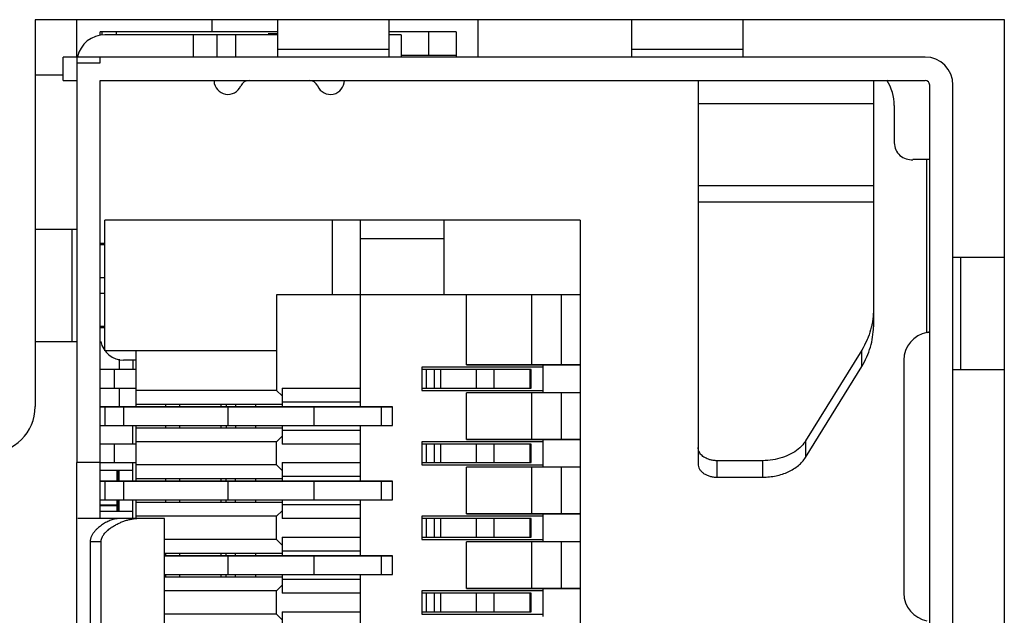
# Model space of a CAD drawing. Units: inches. Extents: x 2405 to 3118, y -127 to 363.
# Drawn here: x 2684 to 2695, y 87 to 94 of the extents above; entities that cross this region are included whole.
import ezdxf

# ---------------------------------------------------------------- set-up
doc = ezdxf.new("R2010")
doc.units = ezdxf.units.IN
doc.header["$LTSCALE"] = 1.21
doc.header["$MEASUREMENT"] = 0
doc.layers.get('0').update_dxf_attribs({"linetype": 'CONTINUOUS'})
for name, color, linetype in [('ECAD_0603', 7, 'CONTINUOUS'), ('ECAD_0805', 7, 'CONTINUOUS'), ('ECAD_MC0402', 7, 'CONTINUOUS'), ('ECAD_MR0402', 7, 'CONTINUOUS'), ('ECAD_SFP-C-H8_95', 7, 'CONTINUOUS'), ('ECAD_SFP-S-S-11X7_7X5_3', 7, 'CONTINUOUS')]:
    doc.layers.add(name, color=color, linetype=linetype)

msp = doc.modelspace()

# ---------------------------------------------------------------- linework, layer by layer
at = {"color": 7, "linetype": 'Continuous'}
for p, q in [((2684.454, 93.81), (2684.454, 89.66)), ((2694.854, 93.81), (2684.454, 93.81)), ((2684.903, 93.409), (2684.903, 93.81)), ((2686.353, 93.679), (2686.353, 93.81)), ((2689.203, 93.81), (2689.203, 93.409)), ((2694.854, 78.51), (2694.854, 93.81)), ((2684.753, 93.216), (2684.454, 93.216)), ((2690.303, 91.659), (2685.203, 91.659)), ((2685.203, 90.259), (2685.203, 91.659)), ((2687.643, 90.859), (2687.643, 91.659)), ((2687.943, 91.659), (2687.943, 89.659)), ((2688.843, 90.859), (2688.843, 91.659)), ((2690.303, 91.659), (2690.303, 80.659)), ((2685.203, 91.409), (2685.153, 91.409)), ((2685.203, 91.396), (2685.153, 91.396)), ((2688.843, 91.459), (2687.943, 91.459)), ((2685.153, 91.046), (2685.203, 91.046)), ((2685.203, 90.873), (2685.153, 90.873)), ((2690.303, 90.859), (2687.043, 90.859)), ((2687.043, 90.859), (2687.043, 89.834)), ((2689.083, 90.109), (2689.083, 90.859)), ((2689.783, 90.109), (2689.783, 90.859)), ((2690.103, 90.109), (2690.103, 90.859)), ((2685.153, 90.523), (2685.203, 90.523)), ((2685.153, 90.509), (2685.203, 90.509)), ((2687.043, 90.259), (2685.203, 90.259)), ((2685.533, 90.259), (2685.533, 89.659)), ((2685.36, 90.059), (2685.36, 90.168)), ((2685.533, 90.059), (2685.153, 90.059)), ((2685.303, 90.059), (2685.303, 89.859)), ((2689.903, 90.084), (2688.603, 90.084)), ((2688.603, 90.084), (2688.603, 89.834)), ((2688.738, 90.059), (2688.603, 90.059)), ((2688.653, 89.859), (2688.653, 90.059)), ((2689.379, 90.059), (2688.738, 90.059)), ((2688.738, 89.859), (2688.738, 90.059)), ((2688.805, 90.059), (2688.805, 89.859)), ((2689.083, 90.109), (2690.303, 90.109)), ((2689.19, 89.859), (2689.19, 90.059)), ((2689.765, 90.059), (2689.379, 90.059)), ((2689.379, 89.859), (2689.379, 90.059)), ((2689.777, 90.059), (2689.765, 90.059)), ((2689.765, 89.859), (2689.765, 90.059)), ((2689.777, 89.859), (2689.777, 90.059)), ((2689.903, 90.109), (2689.903, 89.809)), ((2685.153, 89.859), (2685.533, 89.859)), ((2685.36, 89.659), (2685.36, 89.859)), ((2687.043, 89.834), (2685.533, 89.834)), ((2687.103, 89.774), (2687.043, 89.834)), ((2687.103, 89.859), (2687.943, 89.859)), ((2687.103, 89.859), (2687.103, 89.659)), ((2688.603, 89.859), (2688.738, 89.859)), ((2688.603, 89.834), (2689.903, 89.834)), ((2688.738, 89.859), (2689.379, 89.859)), ((2690.303, 89.809), (2689.083, 89.809)), ((2689.083, 89.309), (2689.083, 89.809)), ((2689.379, 89.859), (2689.765, 89.859)), ((2689.765, 89.859), (2689.777, 89.859)), ((2689.783, 89.309), (2689.783, 89.809)), ((2690.103, 89.309), (2690.103, 89.809)), ((2687.943, 89.709), (2687.103, 89.709)), ((2685.153, 89.659), (2688.288, 89.659)), ((2685.203, 89.659), (2685.203, 89.459)), ((2685.403, 89.659), (2685.403, 89.459)), ((2687.103, 89.684), (2685.533, 89.684)), ((2685.853, 89.684), (2685.853, 89.659)), ((2686.003, 89.684), (2686.003, 89.659)), ((2686.447, 89.684), (2686.447, 89.659)), ((2686.503, 89.684), (2686.503, 89.659)), ((2686.525, 89.459), (2686.525, 89.659)), ((2686.603, 89.684), (2686.603, 89.659)), ((2686.823, 89.659), (2686.823, 89.684)), ((2687.445, 89.659), (2687.445, 89.459)), ((2688.169, 89.459), (2688.169, 89.659)), ((2688.288, 89.459), (2688.288, 89.659)), ((2685.153, 89.459), (2688.288, 89.459)), ((2685.533, 89.459), (2685.533, 88.859)), ((2685.533, 89.434), (2687.103, 89.434)), ((2685.853, 89.459), (2685.853, 89.434)), ((2686.003, 89.459), (2686.003, 89.434)), ((2686.447, 89.459), (2686.447, 89.434)), ((2686.503, 89.459), (2686.503, 89.434)), ((2686.603, 89.459), (2686.603, 89.434)), ((2686.823, 89.434), (2686.823, 89.459)), ((2687.103, 89.459), (2687.103, 89.259)), ((2687.103, 89.409), (2687.943, 89.409)), ((2687.943, 89.459), (2687.943, 88.859)), ((2687.043, 89.284), (2685.533, 89.284)), ((2687.043, 89.284), (2687.103, 89.344)), ((2687.043, 89.034), (2687.043, 89.284)), ((2689.903, 89.284), (2688.603, 89.284)), ((2688.603, 89.284), (2688.603, 89.034)), ((2689.083, 89.309), (2690.303, 89.309)), ((2689.903, 89.309), (2689.903, 89.009)), ((2685.533, 89.259), (2685.153, 89.259)), ((2685.303, 89.259), (2685.303, 89.059)), ((2687.943, 89.259), (2687.103, 89.259)), ((2688.738, 89.259), (2688.603, 89.259)), ((2688.653, 89.059), (2688.653, 89.259)), ((2689.379, 89.259), (2688.738, 89.259)), ((2688.738, 89.059), (2688.738, 89.259)), ((2688.805, 89.259), (2688.805, 89.059)), ((2689.19, 89.059), (2689.19, 89.259)), ((2689.765, 89.259), (2689.379, 89.259)), ((2689.379, 89.059), (2689.379, 89.259)), ((2689.777, 89.259), (2689.765, 89.259)), ((2689.765, 89.059), (2689.765, 89.259)), ((2689.777, 89.059), (2689.777, 89.259)), ((2684.903, 83.259), (2684.903, 89.059)), ((2685.153, 89.059), (2685.533, 89.059)), ((2685.333, 88.859), (2685.333, 88.979)), ((2685.343, 88.979), (2685.343, 88.859)), ((2685.353, 88.979), (2685.353, 88.859)), ((2687.043, 89.034), (2685.533, 89.034)), ((2687.103, 88.974), (2687.043, 89.034)), ((2687.103, 89.059), (2687.943, 89.059)), ((2687.103, 89.059), (2687.103, 88.859)), ((2688.603, 89.059), (2688.738, 89.059)), ((2688.603, 89.034), (2689.903, 89.034)), ((2688.738, 89.059), (2689.379, 89.059)), ((2690.303, 89.009), (2689.083, 89.009)), ((2689.083, 88.509), (2689.083, 89.009)), ((2689.379, 89.059), (2689.765, 89.059)), ((2689.765, 89.059), (2689.777, 89.059)), ((2689.783, 88.509), (2689.783, 89.009)), ((2690.103, 88.509), (2690.103, 89.009)), ((2685.153, 88.859), (2688.288, 88.859)), ((2685.203, 88.859), (2685.203, 88.659)), ((2685.403, 88.859), (2685.403, 88.659)), ((2687.103, 88.884), (2685.533, 88.884)), ((2685.853, 88.884), (2685.853, 88.859)), ((2686.003, 88.884), (2686.003, 88.859)), ((2686.447, 88.884), (2686.447, 88.859)), ((2686.503, 88.859), (2686.503, 88.884)), ((2686.525, 88.659), (2686.525, 88.859)), ((2686.603, 88.859), (2686.603, 88.884)), ((2686.823, 88.859), (2686.823, 88.884)), ((2687.943, 88.909), (2687.103, 88.909)), ((2687.445, 88.859), (2687.445, 88.659)), ((2688.169, 88.659), (2688.169, 88.859)), ((2688.288, 88.659), (2688.288, 88.859)), ((2685.153, 88.659), (2688.288, 88.659)), ((2685.333, 88.595), (2685.333, 88.659)), ((2685.343, 88.659), (2685.343, 88.605)), ((2685.533, 88.659), (2685.533, 88.459)), ((2685.853, 88.659), (2685.853, 88.634)), ((2686.003, 88.659), (2686.003, 88.634)), ((2686.447, 88.659), (2686.447, 88.634)), ((2686.503, 88.634), (2686.503, 88.659)), ((2686.603, 88.634), (2686.603, 88.659)), ((2686.823, 88.634), (2686.823, 88.659)), ((2687.103, 88.659), (2687.103, 88.459)), ((2687.943, 88.659), (2687.943, 88.059)), ((2685.153, 88.605), (2685.343, 88.605)), ((2685.533, 88.634), (2687.103, 88.634)), ((2687.043, 88.484), (2687.103, 88.544)), ((2687.103, 88.609), (2687.943, 88.609)), ((2687.043, 88.484), (2685.533, 88.484)), ((2687.043, 88.234), (2687.043, 88.484)), ((2687.943, 88.459), (2687.103, 88.459)), ((2689.903, 88.484), (2688.603, 88.484)), ((2688.603, 88.484), (2688.603, 88.234)), ((2688.738, 88.459), (2688.603, 88.459)), ((2688.653, 88.259), (2688.653, 88.459)), ((2689.379, 88.459), (2688.738, 88.459)), ((2688.738, 88.259), (2688.738, 88.459)), ((2688.805, 88.459), (2688.805, 88.259)), ((2689.083, 88.509), (2690.303, 88.509)), ((2689.19, 88.259), (2689.19, 88.459)), ((2689.765, 88.459), (2689.379, 88.459)), ((2689.379, 88.259), (2689.379, 88.459)), ((2689.777, 88.459), (2689.765, 88.459)), ((2689.765, 88.259), (2689.765, 88.459)), ((2689.777, 88.259), (2689.777, 88.459)), ((2689.903, 88.509), (2689.903, 88.209)), ((2687.043, 88.234), (2685.841, 88.234)), ((2687.103, 88.174), (2687.043, 88.234)), ((2687.103, 88.259), (2687.943, 88.259)), ((2687.103, 88.259), (2687.103, 88.059)), ((2688.603, 88.259), (2688.738, 88.259)), ((2688.603, 88.234), (2689.903, 88.234)), ((2688.738, 88.259), (2689.379, 88.259)), ((2689.379, 88.259), (2689.765, 88.259)), ((2689.765, 88.259), (2689.777, 88.259)), ((2690.303, 88.209), (2689.083, 88.209)), ((2689.083, 87.709), (2689.083, 88.209)), ((2689.783, 87.709), (2689.783, 88.209)), ((2690.103, 87.709), (2690.103, 88.209)), ((2687.103, 88.084), (2685.841, 88.084)), ((2685.841, 88.059), (2688.288, 88.059)), ((2685.853, 88.084), (2685.853, 88.059)), ((2686.003, 88.084), (2686.003, 88.059)), ((2686.447, 88.084), (2686.447, 88.059)), ((2686.503, 88.059), (2686.503, 88.084)), ((2686.525, 87.859), (2686.525, 88.059)), ((2686.603, 88.059), (2686.603, 88.084)), ((2686.823, 88.059), (2686.823, 88.084)), ((2687.943, 88.109), (2687.103, 88.109)), ((2687.445, 88.059), (2687.445, 87.859)), ((2688.169, 87.859), (2688.169, 88.059)), ((2688.288, 87.859), (2688.288, 88.059)), ((2685.841, 87.859), (2688.288, 87.859)), ((2685.841, 87.834), (2687.103, 87.834)), ((2685.853, 87.859), (2685.853, 87.834)), ((2686.003, 87.859), (2686.003, 87.834)), ((2686.447, 87.859), (2686.447, 87.834)), ((2686.503, 87.834), (2686.503, 87.859)), ((2686.603, 87.834), (2686.603, 87.859)), ((2686.823, 87.834), (2686.823, 87.859)), ((2687.103, 87.859), (2687.103, 87.659)), ((2687.103, 87.809), (2687.943, 87.809)), ((2687.943, 87.859), (2687.943, 87.259)), ((2687.043, 87.684), (2687.103, 87.744)), ((2689.083, 87.709), (2690.303, 87.709)), ((2689.903, 87.709), (2689.903, 87.409)), ((2687.043, 87.684), (2685.841, 87.684)), ((2687.043, 87.434), (2687.043, 87.684)), ((2687.943, 87.659), (2687.103, 87.659)), ((2689.903, 87.684), (2688.603, 87.684)), ((2688.603, 87.684), (2688.603, 87.434)), ((2688.738, 87.659), (2688.603, 87.659)), ((2688.653, 87.459), (2688.653, 87.659)), ((2689.379, 87.659), (2688.738, 87.659)), ((2688.738, 87.459), (2688.738, 87.659)), ((2688.805, 87.659), (2688.805, 87.459)), ((2689.19, 87.459), (2689.19, 87.659)), ((2689.765, 87.659), (2689.379, 87.659)), ((2689.379, 87.459), (2689.379, 87.659)), ((2689.777, 87.659), (2689.765, 87.659)), ((2689.765, 87.459), (2689.765, 87.659)), ((2689.777, 87.459), (2689.777, 87.659)), ((2687.043, 87.434), (2685.841, 87.434)), ((2687.103, 87.374), (2687.043, 87.434)), ((2687.103, 87.459), (2687.943, 87.459)), ((2687.103, 87.459), (2687.103, 87.259)), ((2688.603, 87.459), (2688.738, 87.459)), ((2688.603, 87.434), (2689.903, 87.434)), ((2688.738, 87.459), (2689.379, 87.459)), ((2689.379, 87.459), (2689.765, 87.459)), ((2689.765, 87.459), (2689.777, 87.459))]:
    msp.add_line(p, q, dxfattribs=at)
msp.add_arc((2683.954, 89.66), 0.5, 270, 0, dxfattribs=at)
at = {"layer": 'ECAD_0603', "color": 7, "linetype": 'Continuous'}
for p, q in [((2685.36, 90.059), (2685.36, 90.168)), ((2685.36, 89.659), (2685.36, 89.859))]:
    msp.add_line(p, q, dxfattribs=at)
at = {"layer": 'ECAD_0805', "color": 7, "linetype": 'Continuous'}
msp.add_line((2686.353, 93.679), (2686.353, 93.81), dxfattribs=at)
at = {"layer": 'ECAD_MC0402', "color": 7, "linetype": 'Continuous'}
for p, q in [((2685.503, 90.159), (2685.503, 90.059)), ((2685.503, 89.259), (2685.503, 89.459)), ((2685.153, 88.979), (2685.503, 88.979)), ((2685.153, 88.979), (2685.503, 88.979)), ((2685.503, 88.859), (2685.503, 89.059)), ((2685.503, 88.459), (2685.503, 88.659)), ((2685.503, 88.534), (2685.153, 88.534)), ((2685.503, 88.534), (2685.153, 88.534))]:
    msp.add_line(p, q, dxfattribs=at)
at = {"layer": 'ECAD_MR0402', "color": 7, "linetype": 'Continuous'}
for p, q in [((2685.333, 88.859), (2685.333, 88.979)), ((2685.343, 88.979), (2685.343, 88.859)), ((2685.353, 88.979), (2685.353, 88.859)), ((2685.333, 88.534), (2685.333, 88.659)), ((2685.343, 88.659), (2685.343, 88.534)), ((2685.353, 88.659), (2685.353, 88.534)), ((2685.153, 88.605), (2685.343, 88.605)), ((2685.333, 88.595), (2685.153, 88.595))]:
    msp.add_line(p, q, dxfattribs=at)
msp.add_arc((2685.333, 88.605), 0.01, 270, 0, dxfattribs=at)
at = {"layer": 'ECAD_SFP-C-H8_95', "color": 7, "linetype": 'Continuous'}
for p, q in [((2687.053, 93.81), (2687.053, 93.492)), ((2688.253, 93.492), (2688.253, 93.81)), ((2690.853, 93.81), (2690.853, 93.492)), ((2692.053, 93.492), (2692.053, 93.81)), ((2687.053, 93.679), (2685.153, 93.679)), ((2685.153, 93.649), (2685.153, 93.679)), ((2685.173, 93.649), (2685.173, 93.679)), ((2687.053, 93.649), (2685.203, 93.649)), ((2685.323, 93.679), (2685.323, 93.649)), ((2686.153, 93.409), (2686.153, 93.649)), ((2686.403, 93.649), (2686.403, 93.409)), ((2686.603, 93.649), (2686.603, 93.409)), ((2687.053, 93.659), (2686.953, 93.659)), ((2688.973, 93.679), (2688.253, 93.679)), ((2688.383, 93.649), (2688.253, 93.649)), ((2688.383, 93.649), (2688.383, 93.409)), ((2688.68, 93.429), (2688.68, 93.679)), ((2688.973, 93.679), (2688.973, 93.409)), ((2694.003, 93.409), (2684.753, 93.409)), ((2684.753, 93.159), (2684.753, 93.409)), ((2684.903, 93.409), (2684.903, 89.059)), ((2685.153, 93.349), (2685.153, 93.409)), ((2688.253, 93.492), (2687.053, 93.492)), ((2687.053, 93.492), (2687.053, 93.409)), ((2688.253, 93.409), (2688.253, 93.492)), ((2688.383, 93.429), (2688.973, 93.429)), ((2692.053, 93.492), (2690.853, 93.492)), ((2690.853, 93.492), (2690.853, 93.409)), ((2692.053, 93.409), (2692.053, 93.492)), ((2684.903, 93.349), (2685.153, 93.349)), ((2684.753, 93.159), (2684.903, 93.159)), ((2685.153, 93.159), (2694.003, 93.159)), ((2685.153, 88.459), (2685.153, 93.159)), ((2691.569, 93.159), (2691.569, 89.045)), ((2693.449, 93.159), (2693.449, 90.516)), ((2694.053, 79.209), (2694.053, 93.109)), ((2694.303, 79.209), (2694.303, 93.109)), ((2693.449, 92.909), (2691.569, 92.909)), ((2693.673, 92.889), (2693.673, 92.489)), ((2694.053, 92.309), (2693.873, 92.309)), ((2694.023, 90.455), (2694.023, 92.309)), ((2691.569, 92.03), (2693.449, 92.03)), ((2693.449, 91.854), (2691.569, 91.854)), ((2684.903, 91.559), (2684.454, 91.559)), ((2684.85, 90.359), (2684.85, 91.559)), ((2694.386, 91.259), (2694.303, 91.259)), ((2694.774, 91.259), (2694.386, 91.259)), ((2694.386, 90.059), (2694.386, 91.259)), ((2694.854, 91.259), (2694.774, 91.259)), ((2694.037, 90.459), (2694.048, 90.459)), ((2684.454, 90.359), (2684.903, 90.359)), ((2693.323, 90.267), (2692.72, 89.292)), ((2693.323, 90.091), (2693.323, 90.267)), ((2685.503, 90.159), (2685.403, 90.159)), ((2693.776, 90.159), (2693.776, 87.659)), ((2692.72, 89.115), (2693.323, 90.091)), ((2694.303, 90.059), (2694.386, 90.059)), ((2694.386, 90.059), (2694.774, 90.059)), ((2694.774, 90.059), (2694.854, 90.059)), ((2692.72, 89.292), (2692.72, 89.115)), ((2692.262, 89.08), (2691.769, 89.08)), ((2691.769, 89.08), (2691.769, 88.903)), ((2692.262, 88.903), (2692.262, 89.08)), ((2685.153, 89.059), (2684.903, 89.059)), ((2691.769, 88.903), (2692.262, 88.903)), ((2685.841, 88.459), (2684.911, 88.459)), ((2685.841, 83.859), (2685.841, 88.459)), ((2685.162, 88.209), (2685.045, 88.209)), ((2685.045, 88.209), (2685.045, 84.109)), ((2685.162, 84.109), (2685.162, 88.209))]:
    msp.add_line(p, q, dxfattribs=at)
for centre, radius, start, end in [((2685.203, 93.349), 0.3, 90, 168.2476), ((2694.003, 93.109), 0.3, 0, 90), ((2686.523, 93.159), 0.15, 182.7839, 336.4218), ((2686.752, 93.059), 0.1, 90, 156.4218), ((2687.394, 93.059), 0.1, 23.5782, 90), ((2687.623, 93.159), 0.15, 203.5782, 360), ((2693.173, 92.889), 0.5, 0, 32.9461), ((2694.003, 93.109), 0.05, 0, 90), ((2693.857, 92.492), 0.184, 180.955, 275.0705), ((2694.076, 90.159), 0.3, 100.1087, 180), ((2685.403, 90.409), 0.25, 191.5656, 270), ((2685.503, 89.909), 0.25, 82.7021, 90), ((2694.076, 87.659), 0.3, 180, 259.8913)]:
    msp.add_arc(centre, radius, start, end, dxfattribs=at)
for points, knots in [([(2693.449, 90.692), (2693.449, 90.68), (2693.447, 90.632), (2693.442, 90.583), (2693.434, 90.547)], [0, 0, 0, 0, 0.249297, 1, 1, 1, 1]), ([(2693.434, 90.547), (2693.432, 90.535), (2693.421, 90.487), (2693.406, 90.439), (2693.392, 90.405)], [0, 0, 0, 0, 0.247802, 1, 1, 1, 1]), ([(2693.323, 90.091), (2693.343, 90.124), (2693.379, 90.191), (2693.419, 90.297), (2693.443, 90.406), (2693.449, 90.479), (2693.449, 90.516)], [0, 0, 0, 0, 0.258279, 0.509658, 0.756121, 1, 1, 1, 1]), ([(2694.023, 90.455), (2694.024, 90.455), (2694.029, 90.458), (2694.033, 90.459), (2694.037, 90.459)], [0, 0, 0, 0, 0.260075, 1, 1, 1, 1]), ([(2694.048, 90.455), (2694.047, 90.455), (2694.044, 90.457), (2694.04, 90.458), (2694.037, 90.459)], [0, 0, 0, 0, 0.215915, 1, 1, 1, 1]), ([(2693.392, 90.405), (2693.388, 90.393), (2693.368, 90.346), (2693.343, 90.3), (2693.323, 90.267)], [0, 0, 0, 0, 0.246609, 1, 1, 1, 1]), ([(2692.72, 89.292), (2692.715, 89.284), (2692.693, 89.252), (2692.666, 89.224), (2692.643, 89.205)], [0, 0, 0, 0, 0.240547, 1, 1, 1, 1]), ([(2691.692, 89.091), (2691.674, 89.096), (2691.649, 89.107), (2691.62, 89.126), (2691.602, 89.142), (2691.587, 89.16), (2691.577, 89.18), (2691.57, 89.201), (2691.569, 89.215), (2691.569, 89.221)], [0, 0, 0, 0, 0.284359, 0.417843, 0.544817, 0.665522, 0.78074, 0.891736, 1, 1, 1, 1]), ([(2692.643, 89.205), (2692.619, 89.185), (2692.564, 89.149), (2692.471, 89.11), (2692.369, 89.086), (2692.298, 89.08), (2692.262, 89.08)], [0, 0, 0, 0, 0.231391, 0.477877, 0.736026, 1, 1, 1, 1]), ([(2691.769, 89.08), (2691.756, 89.08), (2691.729, 89.082), (2691.704, 89.087), (2691.692, 89.091)], [0, 0, 0, 0, 0.503838, 1, 1, 1, 1]), ([(2692.262, 88.903), (2692.286, 88.903), (2692.334, 88.906), (2692.404, 88.917), (2692.472, 88.935), (2692.535, 88.959), (2692.593, 88.99), (2692.659, 89.038), (2692.699, 89.082), (2692.72, 89.115)], [0, 0, 0, 0, 0.137485, 0.273846, 0.407309, 0.536705, 0.661156, 0.780106, 1, 1, 1, 1]), ([(2691.569, 89.045), (2691.569, 89.035), (2691.571, 89.016), (2691.583, 88.989), (2691.602, 88.965), (2691.627, 88.943), (2691.658, 88.926), (2691.692, 88.913), (2691.73, 88.905), (2691.756, 88.903), (2691.769, 88.903)], [0, 0, 0, 0, 0.103096, 0.210331, 0.324042, 0.445699, 0.575546, 0.712669, 0.855256, 1, 1, 1, 1]), ([(2685.353, 88.459), (2685.339, 88.459), (2685.31, 88.456), (2685.266, 88.443), (2685.221, 88.423), (2685.175, 88.396), (2685.139, 88.368), (2685.111, 88.343), (2685.091, 88.321), (2685.073, 88.297), (2685.058, 88.271), (2685.047, 88.241), (2685.045, 88.22), (2685.045, 88.209)], [0, 0, 0, 0, 0.099019, 0.206444, 0.32205, 0.445095, 0.574782, 0.641967, 0.71066, 0.780882, 0.85263, 0.925833, 1, 1, 1, 1]), ([(2685.237, 88.336), (2685.249, 88.347), (2685.274, 88.366), (2685.314, 88.39), (2685.354, 88.411), (2685.394, 88.428), (2685.433, 88.441), (2685.483, 88.454), (2685.521, 88.459), (2685.545, 88.459)], [0, 0, 0, 0, 0.14294, 0.281169, 0.41457, 0.542885, 0.665817, 0.783111, 1, 1, 1, 1]), ([(2685.162, 88.209), (2685.162, 88.216), (2685.163, 88.229), (2685.17, 88.254), (2685.185, 88.283), (2685.209, 88.312), (2685.227, 88.328), (2685.237, 88.336)], [0, 0, 0, 0, 0.130837, 0.260616, 0.514056, 0.760267, 1, 1, 1, 1])]:
    msp.add_open_spline(points, degree=3, knots=knots, dxfattribs=at)
at = {"layer": 'ECAD_SFP-S-S-11X7_7X5_3', "color": 7, "linetype": 'Continuous'}
for p, q in [((2690.303, 91.659), (2685.203, 91.659)), ((2685.203, 90.259), (2685.203, 91.659)), ((2687.643, 90.859), (2687.643, 91.659)), ((2687.943, 91.659), (2687.943, 89.659)), ((2688.843, 90.859), (2688.843, 91.659)), ((2690.303, 91.659), (2690.303, 80.659)), ((2685.203, 91.409), (2685.153, 91.409)), ((2685.203, 91.396), (2685.153, 91.396)), ((2688.843, 91.459), (2687.943, 91.459)), ((2685.153, 91.046), (2685.203, 91.046)), ((2685.203, 90.873), (2685.153, 90.873)), ((2690.303, 90.859), (2687.043, 90.859)), ((2687.043, 90.859), (2687.043, 89.834)), ((2689.083, 90.109), (2689.083, 90.859)), ((2689.783, 90.109), (2689.783, 90.859)), ((2690.103, 90.109), (2690.103, 90.859)), ((2685.153, 90.523), (2685.203, 90.523)), ((2685.153, 90.509), (2685.203, 90.509)), ((2687.043, 90.259), (2685.203, 90.259)), ((2685.533, 90.259), (2685.533, 89.659)), ((2685.533, 90.059), (2685.153, 90.059)), ((2685.303, 90.059), (2685.303, 89.859)), ((2689.903, 90.084), (2688.603, 90.084)), ((2688.603, 90.084), (2688.603, 89.834)), ((2689.777, 90.059), (2688.603, 90.059)), ((2688.653, 89.859), (2688.653, 90.059)), ((2688.738, 89.859), (2688.738, 90.059)), ((2688.805, 90.059), (2688.805, 89.859)), ((2690.303, 90.109), (2689.083, 90.109)), ((2689.19, 89.859), (2689.19, 90.059)), ((2689.379, 89.859), (2689.379, 90.059)), ((2689.765, 89.859), (2689.765, 90.059)), ((2689.777, 89.859), (2689.777, 90.059)), ((2689.903, 90.109), (2689.903, 89.809)), ((2685.153, 89.859), (2685.533, 89.859)), ((2687.043, 89.834), (2685.533, 89.834)), ((2687.103, 89.774), (2687.043, 89.834)), ((2687.103, 89.859), (2687.943, 89.859)), ((2687.103, 89.859), (2687.103, 89.659)), ((2688.603, 89.859), (2689.777, 89.859)), ((2688.603, 89.834), (2689.903, 89.834)), ((2690.303, 89.809), (2689.083, 89.809)), ((2689.083, 89.309), (2689.083, 89.809)), ((2689.783, 89.309), (2689.783, 89.809)), ((2690.103, 89.309), (2690.103, 89.809)), ((2687.943, 89.709), (2687.103, 89.709)), ((2688.288, 89.659), (2685.153, 89.659)), ((2685.203, 89.659), (2685.203, 89.459)), ((2685.403, 89.659), (2685.403, 89.459)), ((2687.103, 89.684), (2685.533, 89.684)), ((2685.853, 89.684), (2685.853, 89.659)), ((2686.003, 89.684), (2686.003, 89.659)), ((2686.447, 89.684), (2686.447, 89.659)), ((2686.503, 89.684), (2686.503, 89.659)), ((2686.525, 89.459), (2686.525, 89.659)), ((2686.603, 89.684), (2686.603, 89.659)), ((2686.823, 89.659), (2686.823, 89.684)), ((2687.445, 89.659), (2687.445, 89.459)), ((2688.169, 89.459), (2688.169, 89.659)), ((2688.288, 89.459), (2688.288, 89.659)), ((2685.153, 89.459), (2688.288, 89.459)), ((2685.533, 89.459), (2685.533, 88.859)), ((2685.533, 89.434), (2687.103, 89.434)), ((2685.853, 89.459), (2685.853, 89.434)), ((2686.003, 89.459), (2686.003, 89.434)), ((2686.447, 89.459), (2686.447, 89.434)), ((2686.503, 89.459), (2686.503, 89.434)), ((2686.603, 89.459), (2686.603, 89.434)), ((2686.823, 89.434), (2686.823, 89.459)), ((2687.103, 89.459), (2687.103, 89.259)), ((2687.103, 89.409), (2687.943, 89.409)), ((2687.943, 89.459), (2687.943, 88.859)), ((2687.043, 89.284), (2685.533, 89.284)), ((2687.043, 89.284), (2687.103, 89.344)), ((2687.043, 89.034), (2687.043, 89.284)), ((2689.903, 89.284), (2688.603, 89.284)), ((2688.603, 89.284), (2688.603, 89.034)), ((2690.303, 89.309), (2689.083, 89.309)), ((2689.903, 89.309), (2689.903, 89.009)), ((2685.533, 89.259), (2685.153, 89.259)), ((2685.303, 89.259), (2685.303, 89.059)), ((2687.943, 89.259), (2687.103, 89.259)), ((2689.777, 89.259), (2688.603, 89.259)), ((2688.653, 89.059), (2688.653, 89.259)), ((2688.738, 89.059), (2688.738, 89.259)), ((2688.805, 89.259), (2688.805, 89.059)), ((2689.19, 89.059), (2689.19, 89.259)), ((2689.379, 89.059), (2689.379, 89.259)), ((2689.765, 89.059), (2689.765, 89.259)), ((2689.777, 89.059), (2689.777, 89.259)), ((2685.153, 89.059), (2685.533, 89.059)), ((2687.043, 89.034), (2685.533, 89.034)), ((2687.103, 88.974), (2687.043, 89.034)), ((2687.103, 89.059), (2687.943, 89.059)), ((2687.103, 89.059), (2687.103, 88.859)), ((2688.603, 89.059), (2689.777, 89.059)), ((2688.603, 89.034), (2689.903, 89.034)), ((2690.303, 89.009), (2689.083, 89.009)), ((2689.083, 88.509), (2689.083, 89.009)), ((2689.783, 88.509), (2689.783, 89.009)), ((2690.103, 88.509), (2690.103, 89.009)), ((2688.288, 88.859), (2685.153, 88.859)), ((2685.203, 88.859), (2685.203, 88.659)), ((2685.403, 88.859), (2685.403, 88.659)), ((2687.103, 88.884), (2685.533, 88.884)), ((2685.853, 88.884), (2685.853, 88.859)), ((2686.003, 88.884), (2686.003, 88.859)), ((2686.447, 88.884), (2686.447, 88.859)), ((2686.503, 88.859), (2686.503, 88.884)), ((2686.525, 88.659), (2686.525, 88.859)), ((2686.603, 88.859), (2686.603, 88.884)), ((2686.823, 88.859), (2686.823, 88.884)), ((2687.943, 88.909), (2687.103, 88.909)), ((2687.445, 88.859), (2687.445, 88.659)), ((2688.169, 88.659), (2688.169, 88.859)), ((2688.288, 88.659), (2688.288, 88.859)), ((2685.153, 88.659), (2688.288, 88.659)), ((2685.533, 88.659), (2685.533, 88.459)), ((2685.853, 88.659), (2685.853, 88.634)), ((2686.003, 88.659), (2686.003, 88.634)), ((2686.447, 88.659), (2686.447, 88.634)), ((2686.503, 88.634), (2686.503, 88.659)), ((2686.603, 88.634), (2686.603, 88.659)), ((2686.823, 88.634), (2686.823, 88.659)), ((2687.103, 88.659), (2687.103, 88.459)), ((2687.943, 88.659), (2687.943, 88.059)), ((2685.533, 88.634), (2687.103, 88.634)), ((2687.043, 88.484), (2687.103, 88.544)), ((2687.103, 88.609), (2687.943, 88.609)), ((2687.043, 88.484), (2685.533, 88.484)), ((2687.043, 88.234), (2687.043, 88.484)), ((2687.943, 88.459), (2687.103, 88.459)), ((2689.903, 88.484), (2688.603, 88.484)), ((2688.603, 88.484), (2688.603, 88.234)), ((2689.777, 88.459), (2688.603, 88.459)), ((2688.653, 88.259), (2688.653, 88.459)), ((2688.738, 88.259), (2688.738, 88.459)), ((2688.805, 88.459), (2688.805, 88.259)), ((2690.303, 88.509), (2689.083, 88.509)), ((2689.19, 88.259), (2689.19, 88.459)), ((2689.379, 88.259), (2689.379, 88.459)), ((2689.765, 88.259), (2689.765, 88.459)), ((2689.777, 88.259), (2689.777, 88.459)), ((2689.903, 88.509), (2689.903, 88.209)), ((2687.043, 88.234), (2685.841, 88.234)), ((2687.103, 88.174), (2687.043, 88.234)), ((2687.103, 88.259), (2687.943, 88.259)), ((2687.103, 88.259), (2687.103, 88.059)), ((2688.603, 88.259), (2689.777, 88.259)), ((2688.603, 88.234), (2689.903, 88.234)), ((2690.303, 88.209), (2689.083, 88.209)), ((2689.083, 87.709), (2689.083, 88.209)), ((2689.783, 87.709), (2689.783, 88.209)), ((2690.103, 87.709), (2690.103, 88.209)), ((2687.103, 88.084), (2685.841, 88.084)), ((2688.288, 88.059), (2685.841, 88.059)), ((2685.853, 88.084), (2685.853, 88.059)), ((2686.003, 88.084), (2686.003, 88.059)), ((2686.447, 88.084), (2686.447, 88.059)), ((2686.503, 88.059), (2686.503, 88.084)), ((2686.525, 87.859), (2686.525, 88.059)), ((2686.603, 88.059), (2686.603, 88.084)), ((2686.823, 88.059), (2686.823, 88.084)), ((2687.943, 88.109), (2687.103, 88.109)), ((2687.445, 88.059), (2687.445, 87.859)), ((2688.169, 87.859), (2688.169, 88.059)), ((2688.288, 87.859), (2688.288, 88.059)), ((2685.841, 87.859), (2688.288, 87.859)), ((2685.841, 87.834), (2687.103, 87.834)), ((2685.853, 87.859), (2685.853, 87.834)), ((2686.003, 87.859), (2686.003, 87.834)), ((2686.447, 87.859), (2686.447, 87.834)), ((2686.503, 87.834), (2686.503, 87.859)), ((2686.603, 87.834), (2686.603, 87.859)), ((2686.823, 87.834), (2686.823, 87.859)), ((2687.103, 87.859), (2687.103, 87.659)), ((2687.103, 87.809), (2687.943, 87.809)), ((2687.943, 87.859), (2687.943, 87.259)), ((2687.043, 87.684), (2687.103, 87.744)), ((2690.303, 87.709), (2689.083, 87.709)), ((2689.903, 87.709), (2689.903, 87.409)), ((2687.043, 87.684), (2685.841, 87.684)), ((2687.043, 87.434), (2687.043, 87.684)), ((2687.943, 87.659), (2687.103, 87.659)), ((2689.903, 87.684), (2688.603, 87.684)), ((2688.603, 87.684), (2688.603, 87.434)), ((2689.777, 87.659), (2688.603, 87.659)), ((2688.653, 87.459), (2688.653, 87.659)), ((2688.738, 87.459), (2688.738, 87.659)), ((2688.805, 87.659), (2688.805, 87.459)), ((2689.19, 87.459), (2689.19, 87.659)), ((2689.379, 87.459), (2689.379, 87.659)), ((2689.765, 87.459), (2689.765, 87.659)), ((2689.777, 87.459), (2689.777, 87.659)), ((2687.043, 87.434), (2685.841, 87.434)), ((2687.103, 87.374), (2687.043, 87.434)), ((2687.103, 87.459), (2687.943, 87.459)), ((2687.103, 87.459), (2687.103, 87.259)), ((2688.603, 87.459), (2689.777, 87.459)), ((2688.603, 87.434), (2689.903, 87.434))]:
    msp.add_line(p, q, dxfattribs=at)

doc.saveas('drawing.dxf')
